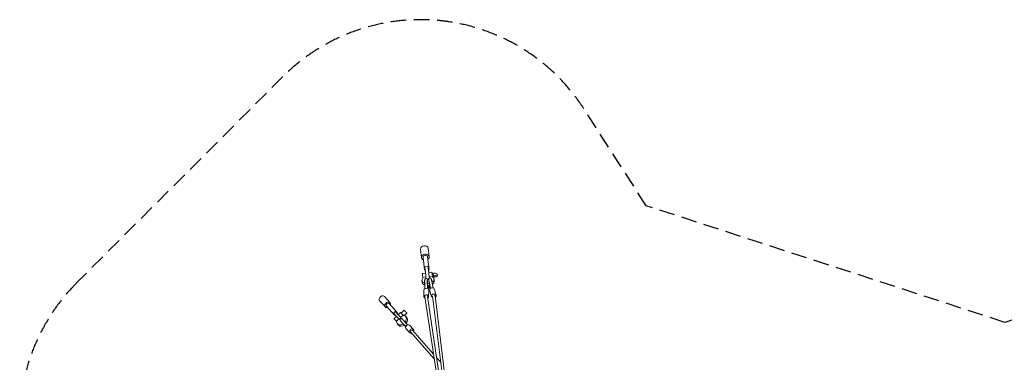
# Model space of a CAD drawing. Units: millimetres. Extents: x -23468 to 1998, y -12834 to 13735.
# Drawn here: x -23468 to -15367, y 10916 to 13735 of the extents above; entities that cross this region are included whole.
import ezdxf

# ---------------------------------------------------------------- set-up
doc = ezdxf.new("R2010")
doc.units = ezdxf.units.MM
doc.header["$LTSCALE"] = 20
doc.linetypes.add('HIDDEN', pattern=[9.525, 6.35, -3.175])
doc.layers.add('2d', color=230, linetype='Continuous')
doc.layers.add('EN-Safetyzone', color=93, linetype='HIDDEN')

msp = doc.modelspace()

# ---------------------------------------------------------------- linework, layer by layer
at = {"layer": '2d', "lineweight": 0}
for p, q in [((-20170.1, 11847.1), (-20161.8, 11776.8)), ((-20107.6, 11854.5), (-20099.2, 11784.2)), ((-20149.3, 11778.3), (-20137.2, 11676.2)), ((-20111.7, 11782.7), (-20099.5, 11680.7)), ((-20134.8, 11702.8), (-20109, 11706.1)), ((-20130.1, 11661.8), (-20133.8, 11693.4)), ((-20104.3, 11665.1), (-20108, 11696.7)), ((-20107.7, 11697.3), (-20106.9, 11691)), ((-20106.9, 11691), (-20104, 11669.2)), ((-20158.3, 11589.7), (-20155.8, 11571.6)), ((-20128.7, 11650.8), (-20155.2, 11647.4)), ((-20151.3, 11615.9), (-20124.7, 11619.4)), ((-20151.3, 11615.9), (-20150.5, 11609.3)), ((-20112.7, 11598.2), (-20113.2, 11598.1)), ((-20104.6, 11599), (-20104.1, 11599.1)), ((-20076, 11657.7), (-20102.6, 11654.2)), ((-20098.8, 11622.7), (-20072.1, 11626.1)), ((-20074.3, 11644.3), (-20066.1, 11645.3)), ((-20071.4, 11619.6), (-20072.1, 11626.1)), ((-20069.8, 11618.6), (-20062.7, 11619.6)), ((-20064.3, 11631.2), (-20065.8, 11643.1)), ((-20063.1, 11621.7), (-20064.3, 11631.2)), ((-20059.2, 11603.1), (-20056.7, 11585)), ((-20032.3, 11641.5), (-20031.1, 11632)), ((-20141.6, 11511), (-20143.6, 11457)), ((-20133.7, 11522.3), (-20136.3, 11575.6)), ((-20133.2, 11522.5), (-20135.8, 11575.9)), ((-20112, 11523.6), (-20114.6, 11578)), ((-20112.7, 11573.1), (-20110.8, 11536.8)), ((-20112, 11523.6), (-20112.5, 11523.6)), ((-20111.8, 11523), (-20112, 11523.6)), ((-20110.8, 11536.8), (-20109.2, 11530.4)), ((-20110.5, 11535.8), (-20108.5, 11542.2)), ((-20109.2, 11530.4), (-20105.5, 11542.6)), ((-20103.8, 11532.5), (-20107.1, 11520.1)), ((-20101.7, 11509.5), (-20103.6, 11455.6)), ((-20092.6, 11532.2), (-20099.3, 11543.2)), ((-20098.8, 11574.7), (-20092.5, 11538.8)), ((-20098.7, 11533.1), (-20092.3, 11521.4)), ((-20088.2, 11526.3), (-20098, 11579.9)), ((-20092.4, 11521.4), (-20097.2, 11530.1)), ((-20092.5, 11537.5), (-20096.2, 11543.6)), ((-20095.1, 11510), (-20080.5, 11457.9)), ((-20092.5, 11538.8), (-20092.6, 11532.2)), ((-20088.2, 11526.3), (-20087.7, 11526.3)), ((-20088.2, 11525.5), (-20088.2, 11526.3)), ((-20067.3, 11529.9), (-20076.9, 11582.5)), ((-20066.8, 11529.8), (-20076.4, 11582.3)), ((-20056.5, 11520.8), (-20042, 11468.6)), ((-20506.2, 11423.1), (-20459.4, 11371.5)), ((-20467.2, 11458.3), (-20420.5, 11406.7)), ((-19946.8, 10214.4), (-20134, 11454.7)), ((-19924.2, 10205.2), (-20113.1, 11457.1)), ((-20071.6, 11461.3), (-19915.7, 10202.7)), ((-20050.8, 11464.5), (-19895.2, 10207.8)), ((-20451.1, 11379), (-20383.9, 11304.8)), ((-20428.8, 11399.1), (-20361.7, 11324.9)), ((-20329.1, 11321.3), (-20304.4, 11344.4)), ((-20392.4, 11321.4), (-20378.5, 11334.4)), ((-20368.3, 11294.5), (-20388.1, 11275.9)), ((-20370.3, 11296.7), (-20387.1, 11315.2)), ((-20372, 11327.7), (-20375.2, 11331.2)), ((-20373.2, 11328.2), (-20356.5, 11309.7)), ((-20359.7, 11315), (-20372, 11327.7)), ((-20348.1, 11272.8), (-20368.1, 11254.1)), ((-20334.1, 11326.6), (-20354.2, 11307.8)), ((-20345.7, 11270.3), (-20331.9, 11283.3)), ((-20343.5, 11268), (-20345.7, 11270.3)), ((-20314.1, 11304.8), (-20334.1, 11285.9)), ((-20331.9, 11283.3), (-20329.7, 11281)), ((-20320.1, 11273.2), (-20320.5, 11272.8)), ((-20314.1, 11304.8), (-20310.9, 11301.3)), ((-20275.9, 11224.5), (-20309.1, 11261.1)), ((-20304, 11300.8), (-20282.5, 11321)), ((-20292.3, 11294.7), (-20282, 11284)), ((-20364.9, 11250.6), (-20368.1, 11254.1)), ((-20359.2, 11230.3), (-20348.9, 11219.5)), ((-20336, 11258.8), (-20336.4, 11258.5)), ((-20292.2, 11209.7), (-20325.4, 11246.4)), ((-20298.3, 11216.3), (-20321.3, 11241.8)), ((-20298.5, 11216.4), (-20293.5, 11211)), ((-20293.5, 11211), (-20298.3, 11216.3)), ((-20289.7, 11193.5), (-20258.5, 11159.3)), ((-20260.1, 11220.5), (-20228.9, 11186.2)), ((-20057.1, 10945), (-20251.5, 11165.7)), ((-20062.9, 10983.3), (-20235.8, 11179.7)), ((-20004.1, 10916.6), (-20037.2, 10954.2))]:
    msp.add_line(p, q, dxfattribs=at)
for centre, major_axis, ratio, start_param, end_param in [((-20138.8, 11850.8), (-31.3, -3.7), 0.797995, -1.558101, 0), ((-20138.8, 11850.8), (31.3, 3.7), 0.797995, 0, 1.583491), ((-20108.7, 11596.4), (-49.5, -6.7), 0.602615, -0.65318, 0.9104), ((-20151.8, 11621.1), (-3.4, 26.3), 0.007651, 0, 1.770051), ((-20108.9, 11564.4), (-2.6, 22.9), 0.135206, -0.301857, 1.16275), ((-20100.8, 11565.3), (-3.8, 33.8), 0.143985, -1.139853, 0.51511), ((-20079.2, 11567.7), (-3.8, 33.8), 0.143985, -1.139853, -0.233956), ((-20108.7, 11596.4), (49.5, 6.7), 0.602615, -0.915874, 0.638835), ((-20106.3, 11578.3), (49.5, 6.7), 0.602615, -0.894734, 0), ((-20050.2, 11639.1), (17.8, 2.4), 0.602615, -2.565494, 2.54632), ((-20048.9, 11629.6), (17.8, 2.4), 0.602615, -2.565494, 0), ((-20106.3, 11578.3), (-49.5, -6.7), 0.602615, 0, 0.871585), ((-20108.7, 11596.4), (49.5, 6.7), 0.602615, -1.724823, -1.426215), ((-20106.3, 11578.3), (49.5, 6.7), 0.602615, -1.745978, -1.423211), ((-20111.9, 11564), (2.6, -22.9), 0.135206, 0.299456, 0.774209), ((-20108.9, 11564.4), (2.6, -22.9), 0.135206, 0.299456, 0.768707), ((-20100.8, 11565.3), (3.8, -33.8), 0.143985, -1.021799, -0.323917), ((-20075.8, 11515.4), (19.3, 5.4), 0.736165, 0, 3.141593), ((-20123.6, 11456.3), (-10.4, -1.6), 0.801972, -0.939955, 0), ((-20061.3, 11463.2), (19.3, 5.4), 0.736165, -1.124434, 4.047108), ((-20061.3, 11463.2), (10.4, 1.3), 0.803811, 0, 0.784421), ((-20440, 11389.1), (19.5, 17.6), 0.763668, -0.962548, 4.104141), ((-20440, 11389.1), (11.1, 10.1), 0.763668, 0, 3.141593), ((-20293.4, 11332.7), (11, -11.7), 0.015547, -2.439915735410411, 3.843269571769175), ((-20372.8, 11314.8), (-11.1, -10.1), 0.763668, -0.8114, 0.8114), ((-20354.9, 11309.3), (-23.6, 25.1), 0.015547, -0.525607, 0.701677), ((-20372.8, 11314.8), (11.1, 10.1), 0.763668, -0.860859, 0.909027), ((-20354.9, 11309.3), (-23.6, 25.1), 0.015547, -1.6186, -1.351773), ((-20338.2, 11290.7), (23.6, -25.1), 0.015547, -2.439914, -1.284466), ((-20318.1, 11309.6), (-16, 17), 0.015547, -0.812756, 1.843745), ((-20318.1, 11309.6), (-11, 11.7), 0.015547, 0, 0.701677), ((-20318.1, 11309.6), (11, -11.7), 0.015547, -2.439916, -0.796551), ((-20297.3, 11247.9), (-22.8, 25.2), 0.003585, -1.026157, 0), ((-20313.7, 11233.2), (-22.8, 25.2), 0.003585, -1.026157, 0.687337), ((-20313.7, 11233.2), (-15.5, 17.1), 0.003585, -1.049836, 0.599641), ((-20313.7, 11233.2), (15.5, -17.1), 0.003585, -0.899345, -0.186542), ((-20313.7, 11233.2), (22.8, -25.2), 0.003585, -1.134939, -0.347951), ((-20243.7, 11172.7), (7.88, 6.94), 0.764145, 0, 3.024642)]:
    msp.add_ellipse(centre, major_axis=major_axis, ratio=ratio, start_param=start_param, end_param=end_param, dxfattribs=at)
at = {"layer": '2d', "lineweight": 0, "extrusion": (0, 0, -1)}
for centre, major_axis, ratio, start_param, end_param in [((-20130.5, 11780.5), (-31.3, -3.7), 0.797995, -0.924717, 1.558101), ((-20130.5, 11780.5), (-18.8, -2.2), 0.797995, 0, 1.558101), ((-20130.5, 11780.5), (31.3, 3.7), 0.797995, -1.583491, 0.924717), ((-20130.5, 11780.5), (18.8, 2.2), 0.797995, -1.583491, 0), ((-20118.3, 11678.4), (-18.8, -2.2), 0.797995, -0.771476, 0.771476), ((-20128.8, 11656.2), (-6, 46.6), 0.007651, -0.646796, 0), ((-20103, 11659.5), (-6, 46.6), 0.007651, -0.646796, 0.625808), ((-20118.3, 11678.4), (18.8, 2.2), 0.797995, -0.828234, 0.802843), ((-20103, 11659.5), (6, -46.6), 0.007651, -1.780285, -1.457745), ((-20130.5, 11561.9), (-3.8, 33.8), 0.135206, -1.139071, -0.205431), ((-20125, 11624.6), (-6, 46.6), 0.007651, -1.9702, -0.646796), ((-20108.9, 11564.4), (-3.8, 33.8), 0.135206, -1.139071, 0.518199), ((-20099.2, 11627.9), (-6, 46.6), 0.007651, -1.971107, -0.646796), ((-20100.8, 11565.3), (-2.6, 22.9), 0.143985, -0.293688, 1.163532), ((-20072.6, 11631.4), (-3.4, 26.3), 0.007651, -1.770051, 1.057551), ((-20064.4, 11632.4), (1.7, -12.9), 0.007651, -0.581434, 3.731345), ((-20121.6, 11510.3), (-20, 0.7), 0.737603, 0, 3.141593), ((-20108.9, 11564.4), (3.8, -33.8), 0.135206, -1.021979, -0.323135), ((-20100.8, 11565.3), (2.6, -22.9), 0.143985, 0.300238, 0.772684), ((-20097.7, 11565.6), (2.6, -22.9), 0.143985, 0.300238, 0.782613), ((-20486.7, 11440.7), (-19.5, -17.6), 0.763668, 0, 3.141593), ((-20123.6, 11456.3), (-20, 0.7), 0.737603, -1.151551, 4.016393), ((-20368.8, 11296.3), (-23.6, 25.1), 0.015547, -0.701677, 0), ((-20372.1, 11258.9), (-16, 17), 0.015547, -1.843745, 0), ((-20352, 11277.7), (-23.6, 25.1), 0.015547, -1.857127, -0.701678), ((-20325.8, 11262.5), (33.4, 32.2), 0.645421, -0.627506, 1.341957), ((-20315.4, 11251.8), (33.4, 32.2), 0.645421, 0, 1.352179), ((-20325.8, 11262.5), (-33.4, -32.2), 0.645421, -1.320295, 0.668218), ((-20315.4, 11251.8), (-33.4, -32.2), 0.645421, -1.310036, 0), ((-20274.9, 11207), (-14.8, -13.5), 0.814924, 0, 3.141593), ((-20243.7, 11172.7), (-14.8, -13.5), 0.814924, -1.004364, 4.173332)]:
    msp.add_ellipse(centre, major_axis=major_axis, ratio=ratio, start_param=start_param, end_param=end_param, dxfattribs=at)
at = {"layer": '2d', "lineweight": 0}
for points, knots in [([(-20135.8, 11575.9), (-20135.9, 11577.5), (-20135.9, 11579.2), (-20136, 11582.3), (-20136, 11583.7), (-20136, 11586.6), (-20135.9, 11588), (-20135.8, 11590.6), (-20135.7, 11591.8), (-20135.3, 11594.3), (-20135.1, 11595.5), (-20134.4, 11598.1), (-20133.9, 11599.5), (-20132.4, 11601.9), (-20131.6, 11602.8), (-20130, 11604.3), (-20129.2, 11604.9), (-20127.4, 11605.7), (-20126.4, 11606.1), (-20125.2, 11606.3), (-20124.9, 11606.3), (-20123.8, 11606.5), (-20122.9, 11606.5), (-20121.1, 11606.2), (-20120.1, 11606), (-20118.3, 11605.3), (-20117.5, 11604.8), (-20116, 11603.8), (-20115.4, 11603.2), (-20114.3, 11602), (-20113.8, 11601.4), (-20112.9, 11600.1), (-20112.6, 11599.4), (-20112, 11598.3), (-20111.9, 11597.9), (-20111.7, 11597.6)], [0.001965, 0.001965, 0.001965, 0.001965, 5.439998, 5.439998, 10.908341, 10.908341, 16.500125, 16.500125, 22.351567, 22.351567, 28.857652, 28.857652, 35.643479, 35.643479, 39.915908, 39.915908, 43.202141, 43.202141, 46.426563, 46.426563, 47.336265, 47.336265, 50.079223, 50.079223, 53.288447, 53.288447, 56.503421, 56.503421, 59.74433, 59.74433, 63.113993, 63.113993, 67.037287, 67.037287, 69.158852, 69.158852, 69.158852, 69.158852]), ([(-20105.7, 11598), (-20105.5, 11598.7), (-20105.4, 11599.4), (-20104.8, 11601.4), (-20104.3, 11602.8), (-20102.8, 11605.2), (-20102, 11606.2), (-20100.3, 11607.7), (-20099.4, 11608.2), (-20097.6, 11609.1), (-20096.6, 11609.4), (-20095.4, 11609.6), (-20095.1, 11609.7), (-20094.1, 11609.8), (-20093.3, 11609.8), (-20091.5, 11609.6), (-20090.6, 11609.4), (-20088.8, 11608.7), (-20087.9, 11608.3), (-20086.4, 11607.2), (-20085.8, 11606.7), (-20084.6, 11605.5), (-20084.1, 11604.8), (-20083.2, 11603.5), (-20082.8, 11602.8), (-20081.9, 11601.1), (-20081.5, 11600.1), (-20080.6, 11597.6), (-20080.1, 11596.1), (-20079.2, 11593), (-20078.8, 11591.4), (-20078, 11588.2), (-20077.7, 11586.6), (-20077.2, 11584.1), (-20077.1, 11583.3), (-20076.9, 11582.5)], [14.50948, 14.50948, 14.50948, 14.50948, 18.058975, 18.058975, 24.909895, 24.909895, 29.356195, 29.356195, 32.7212, 32.7212, 35.9899, 35.9899, 36.83904, 36.83904, 39.397191, 39.397191, 42.64569, 42.64569, 45.899266, 45.899266, 49.191018, 49.191018, 52.632528, 52.632528, 56.641036, 56.641036, 62.167511, 62.167511, 69.311347, 69.311347, 75.709865, 75.709865, 81.476692, 81.476692, 84.171047, 84.171047, 84.171047, 84.171047]), ([(-20336, 11258.8), (-20336.1, 11258.9), (-20336.1, 11258.9), (-20336.2, 11259.1), (-20336.3, 11259.2), (-20336.5, 11259.5), (-20336.6, 11259.7), (-20336.9, 11260.1), (-20337, 11260.4), (-20337.4, 11261.3), (-20337.6, 11261.9), (-20338, 11263.5), (-20338.1, 11264.4), (-20338.1, 11266.3), (-20337.9, 11267.3), (-20337.4, 11269.1), (-20336.9, 11270), (-20335.9, 11271.6), (-20335.3, 11272.3), (-20333.9, 11273.5), (-20333.1, 11274.1), (-20331.4, 11274.9), (-20330.4, 11275.2), (-20328.5, 11275.6), (-20327.5, 11275.6), (-20325.6, 11275.4), (-20324.7, 11275.2), (-20323.3, 11274.7), (-20322.9, 11274.5), (-20322.1, 11274), (-20321.7, 11273.8), (-20321.2, 11273.4), (-20321.1, 11273.3), (-20320.9, 11273.1), (-20320.8, 11273), (-20320.6, 11272.9), (-20320.5, 11272.9), (-20320.5, 11272.8)], [30.458197, 30.458197, 30.458197, 30.458197, 30.666877, 30.666877, 31.230162, 31.230162, 31.838443, 31.838443, 32.858241, 32.858241, 34.832051, 34.832051, 37.605165, 37.605165, 40.498799, 40.498799, 43.399197, 43.399197, 46.122231, 46.122231, 49.025325, 49.025325, 51.926103, 51.926103, 54.826891, 54.826891, 57.727254, 57.727254, 59.161393, 59.161393, 60.555165, 60.555165, 61.028203, 61.028203, 61.503401, 61.503401, 61.82065, 61.82065, 61.82065, 61.82065])]:
    msp.add_open_spline(points, degree=3, knots=knots, dxfattribs=at)
msp.add_open_spline([(-20097.2, 11530.1), (-20097.4, 11530.5), (-20097.6, 11531), (-20097.8, 11531.4)], degree=3, dxfattribs=at)
at = {"layer": 'EN-Safetyzone'}
msp.add_lwpolyline([(-7725.9, 11569.7), (-9422.9, 13266.8, 0.47844), (-11900.3, 13000.4), (-12408.5, 12209.6), (-15362.6, 11245), (-18312.7, 12205.1), (-18825.8, 13001.7, 0.478133), (-21302.3, 13266.8), (-22999.4, 11569.7, 0.478133), (-22734.4, 9093.2), (-21937.7, 8580.1), (-20977.6, 5630), (-21942.2, 2675.9), (-22733, 2167.7, 0.47844), (-22999.4, -309.7), (-21302.3, -2006.8, 0.47844), (-18824.9, -1740.4), (-18316.7, -949.6), (-15362.6, 15), (-12408.5, -949.6), (-11900.3, -1740.4, 0.47844), (-9422.9, -2006.8), (-8097.7, -681.5, 3.710125)], format="xyb", dxfattribs=at)

doc.saveas('drawing.dxf')
